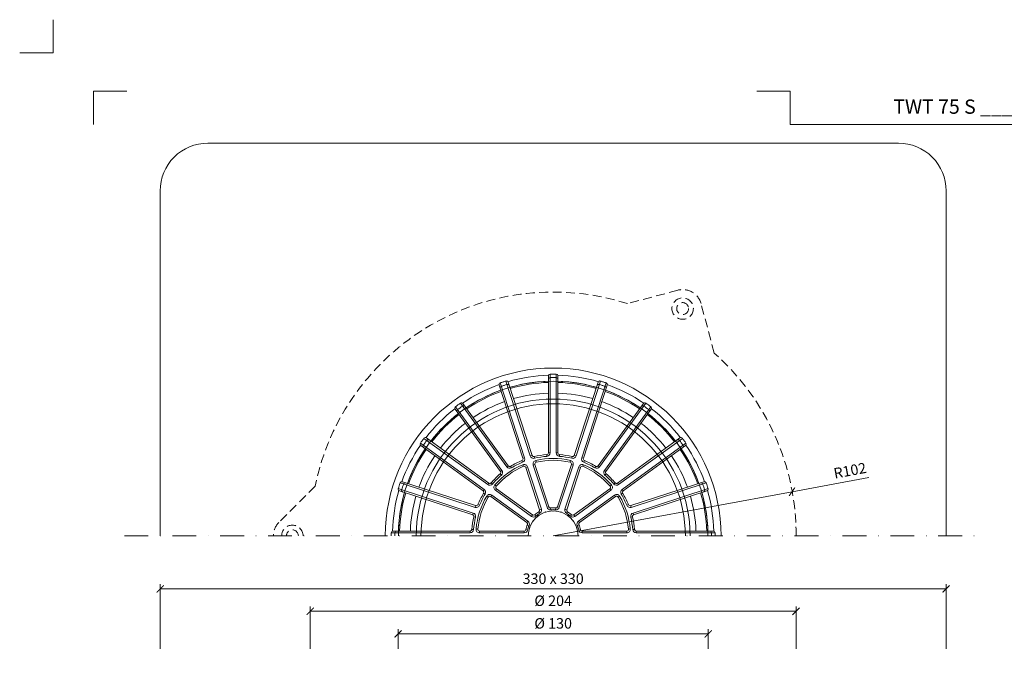
# Model space of a CAD drawing. Units: millimetres. Extents: x -6146 to 3448, y 10854 to 27997.
# Drawn here: x 74 to 488, y 12504 to 12770 of the extents above; entities that cross this region are included whole.
import ezdxf
from ezdxf.enums import TextEntityAlignment as Align

# ---------------------------------------------------------------- set-up
doc = ezdxf.new("R2010")
doc.units = ezdxf.units.MM
doc.linetypes.add('DASHDOT2', pattern=[0.5, 0.25, -0.125, 0, -0.125])
doc.linetypes.add('HIDDEN2', pattern=[0.1875, 0.125, -0.0625])
doc.layers.get('DEFPOINTS').update_dxf_attribs({"color": 254, "lineweight": 30})
for name, color, linetype, lineweight in [('TOPWET_KOTY', 30, 'Continuous', 13), ('TOPWET_KOŠ', 11, 'Continuous', 13), ('TOPWET_TENKOU', 142, 'Continuous', 13), ('TOPWET_VYKRESOVE_POLE', 254, 'Continuous', 13)]:
    doc.layers.add(name, color=color, linetype=linetype, lineweight=lineweight)
doc.layers.add('Vrstva 4', color=255, linetype='Continuous')
doc.styles.add('BOLD_ARIAL_NARROW', font='ARIALNB.TTF')
doc.styles.add('REGULAR_ARIAL_NARROW', font='ARIALN.TTF')
doc.dimstyles.new('ISO-TW 1-2', dxfattribs={"dimscale": 2, "dimtxt": 2.2, "dimasz": 1.5, "dimexe": 1, "dimexo": 0, "dimgap": 0.75, "dimtad": 1, "dimdec": 0, "dimtxsty": 'REGULAR_ARIAL_NARROW', "dimblk": 'ARCHTICK', "dimcen": 0.5, "dimclrd": 256, "dimclre": 256, "dimclrt": 256, "dimadec": 0, "dimazin": 0, "dimtfac": 1, "dimtdec": 0, "dimtmove": 1, "dimatfit": 3, "dimldrblk": 'DOT', "dimfxl": 1, "dimtfill": 1, "dimtzin": 0, "dimlwd": -1, "dimlwe": -1, "dimarcsym": 0})

# ---------------------------------------------------------------- blocks, each defined once
blk = doc.blocks.new('*U477')
at = {"layer": 'Vrstva 4', "color": 8, "lineweight": 5, "ltscale": 0.2, "true_color": 0x828282}
for points in [[(-114, 304), (-114, 297), (-121, 297)], [(-105.5, 282), (-105.5, 289), (-98.5, 289)]]:
    blk.add_lwpolyline(points, dxfattribs=at)
at = {"layer": 'Vrstva 4', "color": 8, "lineweight": 5, "ltscale": 0.5, "true_color": 0x828282}
blk.add_lwpolyline([(87.5, 274.71), (87.5, 282), (40.78, 282), (40.78, 289), (33.78, 289)], dxfattribs=at)
at = {"color": 7}
for tag, height, style, p in [('01_OZNAČENÍ_VÝKRESU', 3, 'BOLD_ARIAL_NARROW', (87.5, 284.23)), ('08_REZERVNÍ_POLE', 2.25, 'REGULAR_ARIAL_NARROW', (5.16, 12.83))]:
    blk.add_attdef(tag, text='', height=height, dxfattribs=dict(at, style=style)).set_placement(p, align=Align.RIGHT)
for tag, p, style in [('03_TYP', (-80.68, 23.66), 'BOLD_ARIAL_NARROW'), ('06_VÁHA_KG', (-7.96, 23.66), 'REGULAR_ARIAL_NARROW'), ('04_KÓD_NEBO_PODNADPIS', (-82.11, 18.23), 'REGULAR_ARIAL_NARROW'), ('07_MATERIÁL', (-7.96, 18.23), 'REGULAR_ARIAL_NARROW'), ('05_MĚŘÍTKO', (-80.68, 12.83), 'REGULAR_ARIAL_NARROW')]:
    blk.add_attdef(tag, p, '', height=2.25, dxfattribs=dict(at, style=style))
blk = doc.blocks.new('TWOK_HALF_TOP_VIEW')
at = {"layer": 'TOPWET_KOŠ', "ltscale": 40}
for p, q in [((-8.88, 33.8), (-9.59, 33.57)), ((-7.99, 33.3), (-7.84, 32.57)), ((-2.69, 34.14), (-2.63, 33.4)), ((-2, 34.89), (-1.25, 34.89)), ((2, 34.89), (1.25, 34.89)), ((2.69, 34.14), (2.63, 33.4)), ((7.99, 33.3), (7.82, 32.58)), ((8.88, 33.8), (9.59, 33.57)), ((-18.89, 29.4), (-19.5, 28.96)), ((-17.89, 29.2), (-17.5, 28.57)), ((-13.11, 31.64), (-12.82, 30.95)), ((-12.45, 29.21), (-12.75, 29.9)), ((-12.68, 32.57), (-11.97, 32.8)), ((-11.44, 28.75), (-10.73, 28.98)), ((-8.35, 29.75), (-7.64, 29.98)), ((-7.26, 31.68), (-7.09, 30.95)), ((7.09, 30.95), (7.26, 31.68)), ((7.64, 29.98), (8.35, 29.75)), ((10.73, 28.98), (11.44, 28.75)), ((12.68, 32.57), (11.97, 32.8)), ((12.75, 29.9), (12.45, 29.21)), ((13.11, 31.64), (12.81, 30.96)), ((17.89, 29.2), (17.5, 28.57)), ((18.89, 29.4), (19.5, 28.96)), ((-22.25, 26.04), (-21.76, 25.47)), ((-22.13, 27.05), (-21.52, 27.49)), ((22.13, 27.05), (21.52, 27.49)), ((22.25, 26.04), (21.76, 25.47)), ((-27.05, 22.13), (-27.49, 21.52)), ((-26.04, 22.25), (-25.48, 21.74)), ((-24.49, 21.36), (-23.93, 20.87)), ((23.93, 20.87), (24.49, 21.36)), ((26.04, 22.25), (25.47, 21.76)), ((27.05, 22.13), (27.49, 21.52)), ((-29.4, 18.89), (-28.96, 19.5)), ((-29.2, 17.89), (-28.57, 17.5)), ((-27.24, 16.31), (-27.88, 16.7)), ((-26.16, 16.53), (-25.72, 17.14)), ((-24.25, 19.16), (-23.81, 19.77)), ((23.81, 19.77), (24.25, 19.16)), ((25.72, 17.14), (26.16, 16.53)), ((27.88, 16.7), (27.24, 16.31)), ((29.2, 17.89), (28.56, 17.52)), ((29.4, 18.89), (28.96, 19.5)), ((-32.57, 12.68), (-32.8, 11.97)), ((-31.64, 13.11), (-30.95, 12.82)), ((31.64, 13.11), (30.95, 12.82)), ((32.57, 12.68), (32.8, 11.97)), ((-33.8, 8.88), (-33.57, 9.59)), ((-8.69, 8.79), (-9.13, 8.18)), ((-7.75, 8.83), (-7.26, 8.27)), ((-6, 10.1), (-5.62, 9.46)), ((-5.67, 10.98), (-4.96, 11.21)), ((-1.87, 12.21), (-2.58, 11.98)), ((-1.08, 11.7), (-1.01, 10.95)), ((1.08, 11.7), (1.01, 10.95)), ((1.87, 12.21), (2.58, 11.98)), ((5.67, 10.98), (4.96, 11.21)), ((6, 10.1), (5.62, 9.46)), ((7.75, 8.83), (7.26, 8.27)), ((8.69, 8.79), (9.13, 8.18)), ((33.8, 8.88), (33.57, 9.59)), ((-33.3, 7.99), (-32.58, 7.82)), ((-11.04, 5.55), (-10.6, 6.16)), ((-10.79, 4.65), (-10.1, 4.35)), ((10.79, 4.65), (10.1, 4.35)), ((11.04, 5.55), (10.6, 6.16)), ((33.3, 7.99), (32.58, 7.82)), ((-34.89, 2), (-34.89, 1.25)), ((-34.14, 2.69), (-33.4, 2.61)), ((-32.37, 2.88), (-31.62, 2.82)), ((-30.88, 1.25), (-30.88, 2)), ((-12.19, 2), (-12.19, 1.25)), ((-11.46, 2.59), (-10.73, 2.42)), ((11.46, 2.59), (10.73, 2.42)), ((12.19, 2), (12.19, 1.25)), ((30.88, 2), (30.88, 1.25)), ((31.62, 2.82), (32.37, 2.88)), ((34.14, 2.69), (33.4, 2.63)), ((34.89, 2), (34.89, 1.25))]:
    blk.add_line(p, q, dxfattribs=at)
for points in [[(21.01, 64.67, 0.004647), (19.81, 65.05, 0.40878), (18.88, 64.57), (8.88, 33.8, -0.39136), (7.99, 33.3, 0.039234), (2.69, 34.14, -0.39136), (2, 34.89), (2, 67.24, 0.40878), (1.26, 67.99, 0.009294), (-1.26, 67.99, 0.40878), (-2, 67.24), (-2, 34.89, -0.39136), (-2.69, 34.14, 0.039234), (-7.99, 33.3, -0.39136), (-8.88, 33.8), (-18.88, 64.57, 0.40878), (-19.81, 65.05, 0.004647), (-21.01, 64.67)], [(-1.25, 67.99), (-1.25, 34.89, -0.39136), (-2.63, 33.4, 0.039234), (-7.82, 32.58, -0.39136), (-9.59, 33.57), (-19.82, 65.05)], [(1.25, 67.99), (1.25, 34.89, 0.39136), (2.63, 33.4, -0.039234), (7.82, 32.58, 0.39136), (9.59, 33.57), (19.82, 65.05)], [(-21.01, 64.67, 0.004647), (-22.21, 64.27, 0.40878), (-22.68, 63.33), (-12.68, 32.57, -0.39136), (-13.11, 31.64, 0.039234), (-17.89, 29.2, -0.39136), (-18.89, 29.4), (-37.9, 55.57, 0.40878), (-38.94, 55.75, 0.009294), (-40.99, 54.26, 0.40878), (-41.14, 53.22), (-22.13, 27.05, -0.39136), (-22.25, 26.04, 0.039234), (-26.04, 22.25, -0.39136), (-27.05, 22.13), (-53.22, 41.14, 0.40878), (-54.26, 40.99, 0.004647), (-55.01, 39.97)], [(-38.95, 55.74), (-19.5, 28.96, 0.39136), (-17.5, 28.57, -0.039234), (-12.82, 30.95, 0.39136), (-11.97, 32.8), (-22.2, 64.27)], [(38.95, 55.74), (19.5, 28.96, -0.39136), (17.5, 28.57, 0.039234), (12.82, 30.95, -0.39136), (11.97, 32.8), (22.2, 64.27)], [(55.01, 39.97, 0.004647), (54.26, 40.99, 0.40878), (53.22, 41.14), (27.05, 22.13, -0.39136), (26.04, 22.25, 0.039234), (22.25, 26.04, -0.39136), (22.13, 27.05), (41.14, 53.22, 0.40878), (40.99, 54.26, 0.009294), (38.94, 55.75, 0.40878), (37.9, 55.57), (18.89, 29.4, -0.39136), (17.89, 29.2, 0.039234), (13.11, 31.64, -0.39136), (12.68, 32.57), (22.68, 63.33, 0.40878), (22.21, 64.27, 0.004647), (21.01, 64.67)], [(-40.97, 54.27), (-21.52, 27.49, -0.39136), (-21.76, 25.47, 0.039234), (-25.47, 21.76, -0.39136), (-27.49, 21.52), (-54.27, 40.97)], [(40.97, 54.27), (21.52, 27.49, 0.39136), (21.76, 25.47, -0.039234), (25.47, 21.76, 0.39136), (27.49, 21.52), (54.27, 40.97)], [(-55.01, 39.97, 0.004647), (-55.75, 38.94, 0.40878), (-55.57, 37.9), (-29.4, 18.89, -0.39136), (-29.2, 17.89, 0.039234), (-31.64, 13.11, -0.39136), (-32.57, 12.68), (-63.33, 22.68, 0.40878), (-64.27, 22.21, 0.009294), (-65.05, 19.81, 0.40878), (-64.57, 18.88), (-33.8, 8.88, -0.39136), (-33.3, 7.99, 0.039234), (-34.14, 2.69, -0.39136), (-34.89, 2), (-67.24, 2, 0.40878), (-67.99, 1.26, 0.004647), (-68, 0)], [(-64.27, 22.2), (-32.8, 11.97, 0.39136), (-30.95, 12.82, -0.039234), (-28.57, 17.5, 0.39136), (-28.96, 19.5), (-55.74, 38.95)], [(64.27, 22.2), (32.8, 11.97, -0.39136), (30.95, 12.82, 0.039234), (28.57, 17.5, -0.39136), (28.96, 19.5), (55.74, 38.95)], [(68, 0, 0.004647), (67.99, 1.26, 0.40878), (67.24, 2), (34.89, 2, -0.39136), (34.14, 2.69, 0.039234), (33.3, 7.99, -0.39136), (33.8, 8.88), (64.57, 18.88, 0.40878), (65.05, 19.81, 0.009294), (64.27, 22.21, 0.40878), (63.33, 22.68), (32.57, 12.68, -0.39136), (31.64, 13.11, 0.039234), (29.2, 17.89, -0.39136), (29.4, 18.89), (55.57, 37.9, 0.40878), (55.75, 38.94, 0.004647), (55.01, 39.97)], [(-65.05, 19.82), (-33.57, 9.59, -0.39136), (-32.58, 7.82, 0.039234), (-33.4, 2.63, -0.39136), (-34.89, 1.25), (-67.99, 1.25)], [(65.05, 19.82), (33.57, 9.59, 0.39136), (32.58, 7.82, -0.039234), (33.4, 2.63, 0.39136), (34.89, 1.25), (67.99, 1.25)]]:
    blk.add_lwpolyline(points, format="xyb", dxfattribs=at)
for points in [[(-7.26, 8.27, -0.046205), (-5.62, 9.46, 0.350641), (-4.96, 11.21), (-10.73, 28.98, 0.440476), (-12.75, 29.9, 0.113146), (-24.49, 21.36, 0.440476), (-24.25, 19.16), (-9.13, 8.18, 0.350641)], [(-11.44, 28.75), (-5.67, 10.98, -0.350641), (-6, 10.1, 0.046205), (-7.75, 8.83, -0.350641), (-8.69, 8.79), (-23.81, 19.77, -0.440476), (-23.93, 20.87, -0.113146), (-12.45, 29.21, -0.440476)], [(-1.01, 10.95, -0.046205), (1.01, 10.95, 0.350641), (2.58, 11.98), (8.35, 29.75, 0.440476), (7.26, 31.68, 0.113146), (-7.26, 31.68, 0.440476), (-8.35, 29.75), (-2.58, 11.98, 0.350641)], [(7.64, 29.98), (1.87, 12.21, -0.350641), (1.08, 11.7, 0.046205), (-1.08, 11.7, -0.350641), (-1.87, 12.21), (-7.64, 29.98, -0.440476), (-7.09, 30.95, -0.113146), (7.09, 30.95, -0.440476)], [(5.62, 9.46, -0.046205), (7.26, 8.27, 0.350641), (9.13, 8.18), (24.25, 19.16, 0.440476), (24.49, 21.36, 0.113146), (12.75, 29.9, 0.440476), (10.73, 28.98), (4.96, 11.21, 0.350641)], [(23.81, 19.77), (8.69, 8.79, -0.350641), (7.75, 8.83, 0.046205), (6, 10.1, -0.350641), (5.67, 10.98), (11.44, 28.75, -0.440476), (12.45, 29.21, -0.113146), (23.93, 20.87, -0.440476)], [(-10.73, 2.42, -0.046205), (-10.1, 4.35, 0.350641), (-10.6, 6.16), (-25.72, 17.14, 0.440476), (-27.88, 16.7, 0.113146), (-32.37, 2.88, 0.440476), (-30.88, 1.25), (-12.19, 1.25, 0.350641)], [(-26.16, 16.53), (-11.04, 5.55, -0.350641), (-10.79, 4.65, 0.046205), (-11.46, 2.59, -0.350641), (-12.19, 2), (-30.88, 2, -0.440476), (-31.62, 2.82, -0.113146), (-27.24, 16.31, -0.440476)], [(10.1, 4.35, -0.046205), (10.73, 2.42, 0.350641), (12.19, 1.25), (30.88, 1.25, 0.440476), (32.37, 2.88, 0.113146), (27.88, 16.7, 0.440476), (25.72, 17.14), (10.6, 6.16, 0.350641)], [(30.88, 2), (12.19, 2, -0.350641), (11.46, 2.59, 0.046205), (10.79, 4.65, -0.350641), (11.04, 5.55), (26.16, 16.53, -0.440476), (27.24, 16.31, -0.113146), (31.62, 2.82, -0.440476)]]:
    blk.add_lwpolyline(points, format="xyb", close=True, dxfattribs=at)
for centre, radius, start, end in [((-1.5, 0), 68, 359.9999999999971, 0), ((0, 0), 67.5, 91.6664, 106.3336), ((-1.25, 65.74), 0.75, 91.065, 180), ((0, -1.5), 68, 88.935, 91.065), ((1.25, 65.74), 0.75, 0, 88.935), ((0, 0), 67.5, 73.6664, 88.3336), ((0, 0), 67.5, 109.6664, 124.3336), ((-21.5, 62.13), 0.75, 109.065, 198), ((0.46, -1.43), 68, 108, 109.065), ((0.46, -1.43), 68, 106.935, 108), ((-19.13, 62.91), 0.75, 18, 106.935), ((0, 0), 65, 91.7632, 106.2368), ((0, 0), 64.5, 91.7769, 106.2231), ((0, 0), 65, 73.7632, 88.2368), ((0, 0), 64.5, 73.7769, 88.2231), ((19.13, 62.91), 0.75, 73.065, 162), ((-0.46, -1.43), 68, 72, 73.065), ((-0.46, -1.43), 68, 70.935, 72), ((21.5, 62.13), 0.75, 342, 70.935), ((0, 0), 67.5, 55.6664, 70.3336), ((0, 0), 65, 109.7632, 124.2368), ((0, 0), 64.5, 109.7769, 124.2231), ((0, 0), 60, 91.9102, 106.0898), ((0, 0), 60, 73.9102, 88.0898), ((0, 0), 64.5, 55.7769, 70.2231), ((0, 0), 65, 55.7632, 70.2368), ((0.88, -1.21), 68, 124.935, 127.065), ((-37.63, 53.92), 0.75, 36, 124.935), ((0, 0), 60, 109.9102, 124.0898), ((0, 0), 60, 55.9102, 70.0898), ((37.63, 53.92), 0.75, 55.065, 144), ((-0.88, -1.21), 68, 52.935, 55.065), ((0, 0), 67.5, 127.6664, 142.3336), ((0, 0), 65, 127.7632, 142.2368), ((0, 0), 64.5, 127.7769, 142.2231), ((-39.65, 52.45), 0.75, 127.065, 216), ((0, 0), 64.5, 37.7769, 52.2231), ((0, 0), 65, 37.7632, 52.2368), ((39.65, 52.45), 0.75, 324, 52.935), ((0, 0), 67.5, 37.6664, 52.3336), ((0, 0), 60, 127.9102, 142.0898), ((0, 0), 60, 37.9102, 52.0898), ((0, 0), 67.5, 145.6664, 160.3336), ((-53.92, 37.63), 0.75, 145.065, 234), ((1.21, -0.88), 68, 144, 145.065), ((1.21, -0.88), 68, 142.935, 144), ((-52.45, 39.65), 0.75, 54, 142.935), ((52.45, 39.65), 0.75, 37.065, 126), ((-1.21, -0.88), 68, 36, 37.065), ((-1.21, -0.88), 68, 34.935, 36), ((53.92, 37.63), 0.75, 306, 34.935), ((0, 0), 67.5, 19.6664, 34.3336), ((0, 0), 65, 145.7632, 160.2368), ((0, 0), 64.5, 145.7769, 160.2231), ((0, 0), 60, 145.9102, 160.0898), ((0, 0), 60, 19.9102, 34.0898), ((0, 0), 64.5, 19.7769, 34.2231), ((0, 0), 65, 19.7632, 34.2368), ((1.43, -0.46), 68, 160.935, 163.065), ((-62.13, 21.5), 0.75, 72, 160.935), ((62.13, 21.5), 0.75, 19.065, 108), ((-1.43, -0.46), 68, 16.935, 19.065), ((0, 0), 67.5, 163.6664, 178.3336), ((0, 0), 65, 163.7632, 178.2368), ((0, 0), 64.5, 163.7769, 178.2231), ((-62.91, 19.13), 0.75, 163.065, 252), ((0, 0), 60, 163.9102, 178.0898), ((0, 0), 60, 1.9102, 16.0898), ((0, 0), 64.5, 1.7769, 16.2231), ((0, 0), 65, 1.7632, 16.2368), ((62.91, 19.13), 0.75, 288, 16.935), ((0, 0), 67.5, 1.6664, 16.3336), ((0, 0), 10.5, 360, 180), ((1.5, 0), 68, 178.935, 180), ((-65.74, 1.25), 0.75, 90, 178.935), ((65.74, 1.25), 0.75, 1.065, 90), ((-1.5, 0), 68, 0, 1.065)]:
    blk.add_arc(centre, radius, start, end, dxfattribs=at)
at = {"layer": 'TOPWET_KOŠ'}
for p in [(-6.17, 8.49), (-6.17, 8.49), (-6.17, 8.49), (-3.24, 9.99), (-3.24, 9.99), (-3.24, 9.99), (0, 10.5), (0, 10.5), (0, 10.5), (0, 10.5), (3.24, 9.99), (3.24, 9.99), (3.24, 9.99), (6.17, 8.49), (6.17, 8.49), (6.17, 8.49), (-8.49, 6.17), (-8.49, 6.17), (-8.49, 6.17), (-8.49, 6.17), (8.49, 6.17), (8.49, 6.17), (8.49, 6.17), (-10.5, 0), (-10.5, 0), (-10.5, 0), (-10.5, 0), (-9.99, 3.24), (-9.99, 3.24), (-9.99, 3.24), (-9.99, 3.24), (-9.99, 3.24), (9.99, 3.24), (9.99, 3.24), (10.5, 0), (10.5, 0)]:
    blk.add_point(p, dxfattribs=at)
blk = doc.blocks.new('_ArchTick')
at = {"color": 0, "linetype": 'ByBlock', "const_width": 0.15}
blk.add_lwpolyline([(-0.5, -0.5), (0.5, 0.5)], dxfattribs=at)
blk = doc.blocks.new('*D341')
at = {"layer": 'DEFPOINTS', "color": 0, "ltscale": 30, "transparency": 16777216}
for p in [(463.39, 12531.26), (133.39, 12506.14), (463.39, 12506.14)]:
    blk.add_point(p, dxfattribs=at)
at = {"layer": 'TOPWET_KOTY', "ltscale": 30, "transparency": 16777216}
for p, q in [((133.39, 12506.14), (133.39, 12533.26)), ((133.39, 12531.26), (463.39, 12531.26)), ((463.39, 12506.14), (463.39, 12533.26))]:
    blk.add_line(p, q, dxfattribs=at)
at = {"layer": 'TOPWET_KOTY', "ltscale": 30, "transparency": 16777216, "xscale": 3, "yscale": 3, "zscale": 3, "rotation": 180}
blk.add_blockref('_ArchTick', (133.39, 12531.26), dxfattribs=at)
at = {"layer": 'TOPWET_KOTY', "ltscale": 30, "transparency": 16777216, "xscale": 3, "yscale": 3, "zscale": 3}
blk.add_blockref('_ArchTick', (463.39, 12531.26), dxfattribs=at)
at = {"layer": 'TOPWET_KOTY', "ltscale": 30, "transparency": 16777216, "insert": (298.39, 12535), "char_height": 4.4, "attachment_point": 5, "style": 'REGULAR_ARIAL_NARROW', "bg_fill": 3, "box_fill_scale": 1.1, "bg_fill_color": 256, "bg_fill_true_color": 13158600, "bg_fill_transparency": 0}
blk.add_mtext('330 x 330', dxfattribs=at)
blk = doc.blocks.new('_Dot')
at = {"color": 0, "linetype": 'ByBlock', "lineweight": -2}
blk.add_line((-0.5, 0), (-1, 0), dxfattribs=at)
at = {"color": 0, "linetype": 'ByBlock', "const_width": 0.5}
blk.add_lwpolyline([(-0.25, 0, 1), (0.25, 0, 1)], format="xyb", close=True, dxfattribs=at)
blk = doc.blocks.new('*D342')
at = {"layer": 'DEFPOINTS', "color": 0, "ltscale": 30, "transparency": 16777216}
for p in [(400.39, 12521.88), (196.39, 12506.14), (400.39, 12506.14)]:
    blk.add_point(p, dxfattribs=at)
at = {"layer": 'TOPWET_KOTY', "ltscale": 30, "transparency": 16777216}
for p, q in [((196.39, 12506.14), (196.39, 12523.88)), ((400.39, 12506.14), (400.39, 12523.88)), ((196.39, 12521.88), (400.39, 12521.88))]:
    blk.add_line(p, q, dxfattribs=at)
at = {"layer": 'TOPWET_KOTY', "ltscale": 30, "transparency": 16777216, "xscale": 3, "yscale": 3, "zscale": 3, "rotation": 180}
blk.add_blockref('_ArchTick', (196.39, 12521.88), dxfattribs=at)
at = {"layer": 'TOPWET_KOTY', "ltscale": 30, "transparency": 16777216, "xscale": 3, "yscale": 3, "zscale": 3}
blk.add_blockref('_ArchTick', (400.39, 12521.88), dxfattribs=at)
at = {"layer": 'TOPWET_KOTY', "ltscale": 30, "transparency": 16777216, "insert": (298.39, 12525.74), "char_height": 4.4, "attachment_point": 5, "style": 'REGULAR_ARIAL_NARROW', "bg_fill": 3, "box_fill_scale": 1.1, "bg_fill_color": 256, "bg_fill_true_color": 13158600, "bg_fill_transparency": 0}
blk.add_mtext('Ø 204 ', dxfattribs=at)
blk = doc.blocks.new('*D343')
at = {"layer": 'DEFPOINTS', "color": 0, "ltscale": 30, "transparency": 16777216}
for p in [(363.49, 12512.36), (233.28, 12506.14), (363.49, 12506.14)]:
    blk.add_point(p, dxfattribs=at)
at = {"layer": 'TOPWET_KOTY', "ltscale": 30, "transparency": 16777216}
for p, q in [((233.28, 12506.14), (233.28, 12514.36)), ((233.28, 12512.36), (363.49, 12512.36)), ((363.49, 12506.14), (363.49, 12514.36))]:
    blk.add_line(p, q, dxfattribs=at)
at = {"layer": 'TOPWET_KOTY', "ltscale": 30, "transparency": 16777216, "xscale": 3, "yscale": 3, "zscale": 3, "rotation": 180}
blk.add_blockref('_ArchTick', (233.28, 12512.36), dxfattribs=at)
at = {"layer": 'TOPWET_KOTY', "ltscale": 30, "transparency": 16777216, "xscale": 3, "yscale": 3, "zscale": 3}
blk.add_blockref('_ArchTick', (363.49, 12512.36), dxfattribs=at)
at = {"layer": 'TOPWET_KOTY', "ltscale": 30, "transparency": 16777216, "insert": (298.39, 12516.23), "char_height": 4.4, "attachment_point": 5, "style": 'REGULAR_ARIAL_NARROW', "bg_fill": 3, "box_fill_scale": 1.1, "bg_fill_color": 256, "bg_fill_true_color": 13158600, "bg_fill_transparency": 0}
blk.add_mtext('Ø 130 ', dxfattribs=at)
blk = doc.blocks.new('*D361')
at = {"layer": 'DEFPOINTS', "color": 0, "ltscale": 30, "transparency": 16777216}
for p in [(398.69, 12572.13), (298.39, 12553.59)]:
    blk.add_point(p, dxfattribs=at)
at = {"layer": 'TOPWET_KOTY', "ltscale": 30, "transparency": 16777216}
for p in [(430.87, 12578.08), (298.39, 12553.59)]:
    blk.add_line(p, (398.69, 12572.13), dxfattribs=at)
at = {"layer": 'TOPWET_KOTY', "ltscale": 30, "transparency": 16777216, "xscale": 3, "yscale": 3, "zscale": 3, "rotation": 190.4737376092135}
blk.add_blockref('_ArchTick', (398.69, 12572.13), dxfattribs=at)
at = {"layer": 'TOPWET_KOTY', "ltscale": 30, "transparency": 16777216, "insert": (423.11, 12580.46), "char_height": 4.4, "attachment_point": 5, "rotation": 10.4737, "style": 'REGULAR_ARIAL_NARROW', "bg_fill": 3, "box_fill_scale": 1.1, "bg_fill_color": 256, "bg_fill_true_color": 13158600, "bg_fill_transparency": 0}
blk.add_mtext('R102', dxfattribs=at)

msp = doc.modelspace()

# ---------------------------------------------------------------- linework, layer by layer
at = {"layer": 'TOPWET_TENKOU', "ltscale": 30}
msp.add_lwpolyline([(133.39, 12553.59), (133.39, 12698.59, -0.414214), (153.39, 12718.59), (443.39, 12718.59, -0.414214), (463.39, 12698.59), (463.39, 12553.59)], format="xyb", dxfattribs=at)
at = {"layer": 'TOPWET_TENKOU', "linetype": 'HIDDEN2', "ltscale": 30}
for points in [[(366.05, 12630.36), (360.48, 12651.16, 0.414214), (350.68, 12656.81), (329.56, 12651.16)], [(198.46, 12574.47), (183.23, 12559.25, 0.198912), (180.89, 12553.59, 0.198912)]]:
    msp.add_lwpolyline(points, format="xyb", dxfattribs=at)
at = {"layer": 'TOPWET_TENKOU', "linetype": 'DASHDOT2', "ltscale": 40}
msp.add_lwpolyline([(118.39, 12553.59), (478.39, 12553.59)], dxfattribs=at)
at = {"layer": 'TOPWET_TENKOU', "linetype": 'HIDDEN2', "ltscale": 30}
for radius in [4.5, 2.5]:
    msp.add_circle((352.75, 12649.09), radius, dxfattribs=at)
for centre, radius, start, end in [((298.39, 12554.04), 102, 72.2049, 168.4414), ((298.39, 12554.04), 102, 359.7503, 48.4414), ((188.89, 12553.59), 4.5, 0, 180), ((188.89, 12553.59), 2.5, 0, 180)]:
    msp.add_arc(centre, radius, start, end, dxfattribs=at)
at = {"layer": 'TOPWET_TENKOU', "ltscale": 30}
for radius in [70.5, 65, 57.5, 55.5]:
    msp.add_arc((298.39, 12553.59), radius, 0, 180, dxfattribs=at)

# ---------------------------------------------------------------- block references
at = {"ltscale": 40}
msp.add_blockref('TWOK_HALF_TOP_VIEW', (298.39, 12553.59), dxfattribs=at)
at = {"layer": 'TOPWET_VYKRESOVE_POLE', "ltscale": 40}
ref = msp.add_blockref('*U477', (316.39, 12162.5), dxfattribs=dict(at, xscale=2, yscale=2, zscale=2))
ref.add_attrib('01_OZNAČENÍ_VÝKRESU', 'TWT 75 S ___', dxfattribs={"layer": '0', "color": 7, "height": 6, "style": 'BOLD_ARIAL_NARROW'}).set_placement((491.39, 12730.96), align=Align.RIGHT)

# ---------------------------------------------------------------- next in the draw order: dimensions: what is measured, and where the dimension line sits
at = {"layer": 'TOPWET_KOTY', "ltscale": 30}
dim = msp.add_radius_dim(center=(298.39, 12553.59), mpoint=(398.69, 12572.13), dimstyle='ISO-TW 1-2', dxfattribs=at)
dim.commit()
dim.dimension.update_dxf_attribs({"geometry": '*D361', "text_midpoint": (423.79, 12576.77), "dimtype": 164})
dim = msp.add_linear_dim(base=(463.39, 12531.26), p1=(133.39, 12506.14), p2=(463.39, 12506.14), text='330 x 330', dimstyle='ISO-TW 1-2', dxfattribs=at)
dim.commit()
dim.dimension.update_dxf_attribs({"geometry": '*D341', "text_midpoint": (298.39, 12535)})

# ---------------------------------------------------------------- next in the draw order: dimensions: what is measured, and where the dimension line sits
dim = msp.add_linear_dim(base=(400.39, 12521.88), p1=(196.39, 12506.14), p2=(400.39, 12506.14), text='Ø <> ', dimstyle='ISO-TW 1-2', dxfattribs=at)
dim.commit()
dim.dimension.update_dxf_attribs({"geometry": '*D342', "text_midpoint": (298.39, 12525.74)})

# ---------------------------------------------------------------- next in the draw order: dimensions: what is measured, and where the dimension line sits
dim = msp.add_linear_dim(base=(363.49, 12512.36), p1=(233.28, 12506.14), p2=(363.49, 12506.14), text='Ø <> ', dimstyle='ISO-TW 1-2', dxfattribs=at)
dim.commit()
dim.dimension.update_dxf_attribs({"geometry": '*D343', "text_midpoint": (298.39, 12516.23)})

doc.saveas('drawing.dxf')
